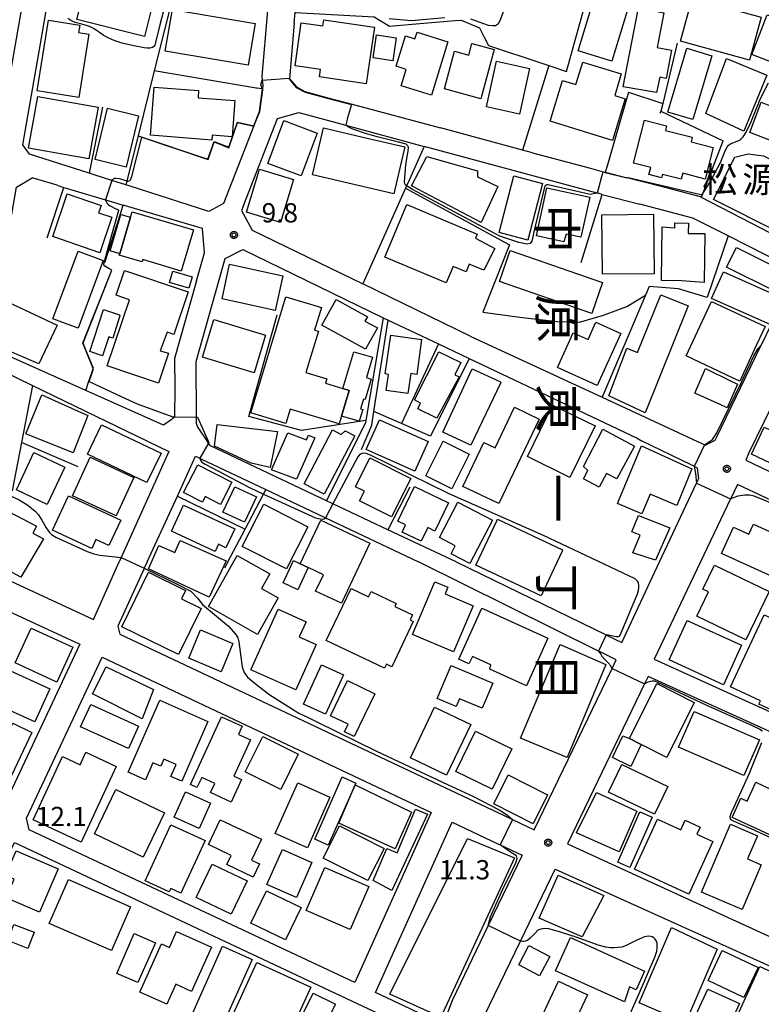
# Model space of a CAD drawing. Extents: x -16000 to -14000, y 99000 to 100500.
# Drawn here: x -14398 to -14254, y 99287 to 99479 of the extents above; entities that cross this region are included whole.
import ezdxf
from ezdxf.enums import TextEntityAlignment as Align

# ---------------------------------------------------------------- set-up
doc = ezdxf.new("R2010")
doc.units = 0
for name, color, linetype in [('2101000', 7, 'Continuous'), ('2101001', 7, 'Continuous'), ('3001000', 4, 'Continuous'), ('3002000', 5, 'Continuous'), ('3003000', 7, 'Continuous'), ('6110000', 1, 'Continuous'), ('6130000', 3, 'Continuous'), ('7101000', 2, 'Continuous'), ('7101001', 8, 'Continuous'), ('7102000', 6, 'Continuous'), ('7102001', 8, 'Continuous'), ('7312000', 1, 'Continuous'), ('8114000', 5, 'Continuous'), ('8131000', 4, 'Continuous'), ('CLIP_BOX', 4, 'Continuous')]:
    doc.layers.add(name, color=color, linetype=linetype)
doc.styles.add('@PlotAnnotation', font='@MS Gothic.ttf')
doc.styles.add('PlotAnnotation', font='MS Gothic.ttf')

# ---------------------------------------------------------------- blocks, each defined once
blk = doc.blocks.new('731200')
at = {"layer": '7312000'}
blk.add_circle((0, 0), 0.15, dxfattribs=at)
at = {"layer": 'CLIP_BOX'}
blk.add_lwpolyline([(-0.209, -0.178), (-0.219, -0.166), (-0.237, -0.14), (-0.251, -0.113), (-0.258, -0.094), (-0.265, -0.075), (-0.269, -0.057), (-0.273, -0.031), (-0.275, -0.008), (-0.274, 0.024), (-0.27, 0.054), (-0.266, 0.071), (-0.261, 0.088), (-0.255, 0.104), (-0.246, 0.124), (-0.239, 0.136), (-0.228, 0.154), (-0.219, 0.166), (-0.202, 0.187), (-0.189, 0.199), (-0.169, 0.217), (-0.151, 0.23), (-0.135, 0.239), (-0.113, 0.251), (-0.101, 0.256), (-0.082, 0.262), (-0.056, 0.269), (-0.04, 0.272), (-0.016, 0.275), (0.004, 0.275), (0.022, 0.274), (0.042, 0.272), (0.065, 0.267), (0.079, 0.264), (0.108, 0.253), (0.121, 0.247), (0.143, 0.235), (0.16, 0.224), (0.18, 0.208), (0.194, 0.194), (0.206, 0.182), (0.222, 0.162), (0.233, 0.146), (0.249, 0.116), (0.257, 0.097), (0.264, 0.075), (0.269, 0.057), (0.273, 0.032), (0.275, 0.014), (0.275, -0.008), (0.274, -0.023), (0.271, -0.048), (0.267, -0.067), (0.261, -0.088), (0.249, -0.117), (0.23, -0.151), (0.219, -0.166), (0.204, -0.184), (0.189, -0.199), (0.172, -0.215), (0.154, -0.228), (0.136, -0.239), (0.124, -0.246), (0.107, -0.253), (0.09, -0.26), (0.071, -0.266), (0.044, -0.271), (0.028, -0.274), (0.009, -0.275), (-0.009, -0.275), (-0.024, -0.274), (-0.041, -0.272), (-0.063, -0.268), (-0.086, -0.261), (-0.101, -0.256), (-0.115, -0.25), (-0.133, -0.241), (-0.148, -0.231), (-0.17, -0.216), (-0.182, -0.206), (-0.197, -0.192)], close=True, dxfattribs=at)

msp = doc.modelspace()

# ---------------------------------------------------------------- linework, layer by layer
at = {"layer": '2101000', "flags": 128}
for points in [[(-14396, 99463.87), (-14394.25, 99473.9), (-14392.72, 99482.67), (-14390.98, 99492.68), (-14385.61, 99523.54), (-14385.54, 99523.96), (-14380.68, 99525.02), (-14348.71, 99506.13), (-14349.44, 99490.84), (-14349.45, 99490.64), (-14349.59, 99487.87)], [(-14349.94, 99480.39), (-14351.08, 99467.55), (-14350.98, 99466.84), (-14350.84, 99465.83), (-14350.94, 99465.08)], [(-14344.74, 99477.92), (-14345.7, 99467.07), (-14344.29, 99465.48), (-14342.68, 99464.6), (-14337.92, 99463.32), (-14333.73, 99462.19), (-14316.23, 99457.49)], [(-14352.64, 99457.9), (-14351.54, 99460.72), (-14350.94, 99465.08)], [(-14352.64, 99457.9), (-14354.27, 99453.72), (-14354.71, 99452.6), (-14358.54, 99442.75), (-14361.41, 99441.23), (-14376.92, 99446.18), (-14377.59, 99446.4), (-14380.29, 99447.26), (-14383.75, 99448.37)], [(-14298.27, 99452.66), (-14300.25, 99453.19), (-14316.23, 99457.49)], [(-14284.7, 99444.54), (-14285.26, 99444.69), (-14285.67, 99444.8), (-14319.4, 99453.9)], [(-14298.27, 99452.66), (-14287.24, 99449.7)], [(-14287.24, 99449.7), (-14284.51, 99448.97), (-14284.1, 99448.86), (-14283.86, 99448.79), (-14279.86, 99447.78)], [(-14404.38, 99414.74), (-14398.92, 99445.94), (-14395.88, 99447.76)], [(-14390.99, 99446.31), (-14395.88, 99447.76)], [(-14279.77, 99447.76), (-14279.86, 99447.78)], [(-14277.82, 99447.26), (-14279.77, 99447.76)], [(-14276.22, 99446.86), (-14277.82, 99447.26)], [(-14363.79, 99427.68), (-14362.24, 99433.16), (-14362.62, 99437.86), (-14378.1, 99442.47)], [(-14310.45, 99416.93), (-14284.67, 99404.99), (-14265.27, 99396), (-14264.95, 99395.85), (-14264.71, 99395.7), (-14264.58, 99395.63), (-14262.64, 99396.64), (-14262.41, 99397.14), (-14253.8, 99414.86), (-14253.64, 99415.18), (-14247.55, 99427.71), (-14248.98, 99430.81), (-14260.1, 99436.44), (-14266.98, 99439.92), (-14277.36, 99442.63)], [(-14354.69, 99442.17), (-14355, 99441.38), (-14352.93, 99437.56), (-14331.4, 99427.1)], [(-14338.44, 99384.83), (-14361.06, 99395.49), (-14361.45, 99396.06), (-14361.87, 99396.69), (-14363.37, 99398.9), (-14363.61, 99399.26), (-14363.82, 99399.86), (-14363.83, 99401.11), (-14363.87, 99411.96), (-14358.2, 99432.02), (-14354.76, 99433.78), (-14327.42, 99420.5), (-14326.46, 99420.04), (-14316.64, 99415.39), (-14310.61, 99412.54), (-14277.88, 99397.04), (-14277.04, 99396.51)], [(-14213.63, 99372.89), (-14201.86, 99399.88), (-14200.96, 99401.94), (-14203.84, 99408.09), (-14203.24, 99411.15), (-14215.08, 99414.22), (-14220.7, 99416.43), (-14232.71, 99421.17), (-14240.89, 99425.41), (-14247.38, 99412.06), (-14247.42, 99411.98), (-14248.77, 99409.2), (-14253.18, 99400.12), (-14256.07, 99394.18), (-14256.7, 99392.75), (-14249.34, 99389.22), (-14239.11, 99384.33), (-14237.92, 99383.76), (-14220.7, 99375.51)], [(-14368.05, 99406.74), (-14368.1, 99401.19), (-14368.1, 99401.11), (-14368.77, 99400.62), (-14370.26, 99399.53), (-14385.42, 99406.29), (-14404.38, 99414.74)], [(-14266.83, 99391.55), (-14267.35, 99391.8), (-14277.04, 99396.51)], [(-14373.42, 99372.89), (-14367.53, 99385.72), (-14363.97, 99393.49), (-14363.27, 99393.17), (-14363.13, 99393.1), (-14362.97, 99393.02), (-14350.26, 99387), (-14338.92, 99381.62), (-14338.65, 99381.49), (-14320.48, 99372.89)], [(-14273.49, 99372.89), (-14266.3, 99388.22), (-14266.09, 99388.66), (-14265.85, 99389.17), (-14266.09, 99391.18), (-14266.75, 99391.51), (-14266.83, 99391.55)], [(-14226.23, 99372.89), (-14258.33, 99387.97), (-14259.62, 99385.25), (-14259.65, 99385.2), (-14265.52, 99372.89)], [(-14313.18, 99372.89), (-14326.5, 99379.12)], [(-14408.23, 99372.89), (-14383.92, 99361.68)], [(-14373.42, 99372.89), (-14373.99, 99371.65), (-14374, 99371.62), (-14379.16, 99360.38), (-14378.79, 99358.82), (-14303.81, 99323.44), (-14302.17, 99322.67), (-14297.93, 99320.67), (-14282.76, 99352.12), (-14281.95, 99353.8), (-14284.68, 99355.15), (-14285.43, 99355.52), (-14320.48, 99372.89)], [(-14313.18, 99372.89), (-14283.91, 99358.65), (-14283.84, 99358.62), (-14280.87, 99357.17), (-14273.49, 99372.89)], [(-14265.52, 99372.89), (-14274.58, 99353.9), (-14220.7, 99329.51)], [(-14386.53, 99356.83), (-14402.32, 99323.46), (-14418.64, 99331.12), (-14412.79, 99368.94), (-14386.53, 99356.83)], [(-14332.96, 99290.88), (-14396.41, 99320.68), (-14396.99, 99322.94), (-14382.18, 99354.34)], [(-14382.18, 99354.34), (-14318.04, 99324.07)], [(-14220.7, 99325.66), (-14275.74, 99350.57), (-14276.17, 99349.67), (-14276.21, 99349.58), (-14276.44, 99349.1), (-14291.47, 99317.95), (-14229.49, 99289.52), (-14220.7, 99285.49)], [(-14318.04, 99324.07), (-14332.96, 99290.88)], [(-14328.89, 99288.97), (-14313.93, 99322.13)], [(-14313.93, 99322.13), (-14304.9, 99317.87), (-14304.57, 99317.71), (-14300.32, 99315.71), (-14306.88, 99302.12), (-14306.95, 99301.98), (-14313.91, 99287.53)], [(-14332.45, 99249.1), (-14345.43, 99255.24), (-14345.59, 99255.32), (-14413.74, 99287.61), (-14399.29, 99318.17), (-14321.67, 99281.72)], [(-14307.69, 99284.34), (-14300.63, 99298.96), (-14293.86, 99313), (-14242.57, 99289.84), (-14231.22, 99284.71), (-14220.7, 99279.96)], [(-14321.98, 99285.73), (-14328.89, 99288.97)], [(-14313.91, 99287.53), (-14315.09, 99284.34), (-14315.44, 99283.95), (-14316.09, 99283.51), (-14316.75, 99283.48), (-14317.86, 99283.66), (-14321.98, 99285.73)]]:
    msp.add_lwpolyline(points, dxfattribs=at)
at = {"layer": '2101001', "flags": 128}
for points in [[(-14408.34, 99421.12), (-14397.43, 99483.49), (-14394.53, 99500.1)], [(-14344.74, 99477.92), (-14344.56, 99480.02), (-14344.07, 99490.1), (-14344.06, 99490.32), (-14343.62, 99499.53), (-14341.95, 99500.58)], [(-14383.75, 99448.37), (-14384.77, 99448.7), (-14396.38, 99452.41), (-14397.68, 99454.2), (-14396, 99463.87)], [(-14354.69, 99442.17), (-14348, 99459.34), (-14343.82, 99460.5), (-14334.69, 99458.03), (-14319.4, 99453.9)], [(-14237.25, 99451.55), (-14243.24, 99439.5), (-14245.48, 99435.78), (-14248.1, 99435.02), (-14265.35, 99443.96), (-14265.52, 99444.04), (-14271.66, 99445.71), (-14276.22, 99446.86)], [(-14390.99, 99446.31), (-14390.63, 99446.2), (-14389.66, 99445.91), (-14381.57, 99443.5), (-14378.1, 99442.47)], [(-14284.7, 99444.54), (-14277.36, 99442.63)], [(-14363.79, 99427.68), (-14368.08, 99412.53), (-14368.05, 99406.74)], [(-14310.45, 99416.93), (-14331.4, 99427.1)], [(-14402.01, 99410.32), (-14395.81, 99407.31), (-14369.21, 99394.4)], [(-14369.21, 99394.4), (-14378.48, 99373.77), (-14378.86, 99372.93), (-14378.88, 99372.89)], [(-14326.5, 99379.12), (-14337.2, 99384.24), (-14337.32, 99384.3), (-14338.44, 99384.83)], [(-14383.92, 99361.68), (-14378.88, 99372.89)]]:
    msp.add_lwpolyline(points, dxfattribs=at)
at = {"layer": '3001000', "flags": 128}
for points in [[(-14371.91, 99483.44), (-14373.95, 99475.31), (-14387.12, 99478.63), (-14385.07, 99486.76), (-14371.91, 99483.44)], [(-14282.91, 99486.87), (-14278.28, 99485.46), (-14282.81, 99470.5), (-14289.4, 99472.5), (-14285.5, 99485.38), (-14283.54, 99484.78), (-14282.91, 99486.87)], [(-14255.97, 99470.69), (-14269.43, 99474.39), (-14267.13, 99482.77), (-14253.67, 99479.07), (-14255.97, 99470.69)], [(-14272.68, 99479.95), (-14273.98, 99473.19), (-14271.18, 99472.65), (-14272.24, 99467.15), (-14273.42, 99467.38), (-14274.11, 99464.38), (-14280.57, 99465.53), (-14277.62, 99480.9), (-14272.68, 99479.95)], [(-14353.71, 99469.76), (-14369.89, 99472.49), (-14368.52, 99480.58), (-14352.34, 99477.84), (-14353.71, 99469.76)], [(-14252.51, 99479.55), (-14244.94, 99476.6), (-14247.96, 99468.86), (-14255.53, 99471.81), (-14252.51, 99479.55)], [(-14386.78, 99463.43), (-14394.89, 99464.73), (-14392.67, 99478.51), (-14386.59, 99477.53), (-14386.83, 99476.08), (-14384.8, 99475.76), (-14386.78, 99463.43)], [(-14329.11, 99477.16), (-14330.71, 99466.11), (-14339.84, 99467.43), (-14339.63, 99468.88), (-14344.59, 99469.6), (-14343.37, 99478.02), (-14339.16, 99477.41), (-14338.99, 99478.59), (-14329.11, 99477.16)], [(-14329.35, 99471.16), (-14328.68, 99475.62), (-14324.88, 99475.05), (-14325.54, 99470.59), (-14329.35, 99471.16)], [(-14314.77, 99474.3), (-14317.98, 99463.86), (-14323.89, 99465.68), (-14322.89, 99468.9), (-14324.88, 99469.51), (-14323.06, 99475.43), (-14321.2, 99474.86), (-14320.8, 99476.15), (-14314.77, 99474.3)], [(-14313.49, 99472.45), (-14310.68, 99471.7), (-14310.08, 99473.94), (-14305.77, 99472.79), (-14308.33, 99463.18), (-14315.46, 99465.09), (-14313.49, 99472.45)], [(-14268.15, 99473.05), (-14263.28, 99471.58), (-14267.04, 99459.12), (-14271.91, 99460.59), (-14268.15, 99473.05)], [(-14305.3, 99470.53), (-14298.86, 99469.1), (-14300.84, 99460.19), (-14307.28, 99461.62), (-14305.3, 99470.53)], [(-14282.67, 99455.07), (-14294.83, 99458.79), (-14292.4, 99466.75), (-14289.8, 99465.95), (-14288.46, 99470.33), (-14280.96, 99468.03), (-14282.24, 99463.83), (-14280.19, 99463.2), (-14282.67, 99455.07)], [(-14260.42, 99471.02), (-14252.57, 99467.8), (-14257.08, 99456.84), (-14264.5, 99460.33), (-14260.42, 99471.02)], [(-14372.04, 99465.45), (-14363.4, 99464.77), (-14363.5, 99463.37), (-14356.33, 99462.82), (-14356.88, 99455.76), (-14360.76, 99456.06), (-14360.83, 99455.14), (-14372.77, 99456.07), (-14372.04, 99465.45)], [(-14253.67, 99462.5), (-14251.43, 99461.64), (-14249.31, 99467.17), (-14243.25, 99464.85), (-14247.62, 99453.43), (-14255.92, 99456.61), (-14253.67, 99462.5)], [(-14384.78, 99451.49), (-14396.54, 99453.57), (-14394.76, 99463.62), (-14383.01, 99461.54), (-14384.78, 99451.49)], [(-14375.12, 99459.86), (-14377.55, 99449.88), (-14383.57, 99451.35), (-14381.14, 99461.33), (-14375.12, 99459.86)], [(-14340.26, 99456.51), (-14343.39, 99448.14), (-14349.91, 99450.57), (-14346.79, 99458.95), (-14340.26, 99456.51)], [(-14267.11, 99455.67), (-14267.34, 99454.76), (-14263.05, 99453.67), (-14264.6, 99447.54), (-14268.98, 99448.65), (-14269.28, 99447.51), (-14272.95, 99448.44), (-14273.12, 99447.77), (-14275.57, 99448.4), (-14275.22, 99449.76), (-14278.56, 99450.61), (-14276.43, 99459.01), (-14272.14, 99457.92), (-14272.37, 99457.01), (-14267.11, 99455.67)], [(-14341.19, 99448.34), (-14339.07, 99457.49), (-14330.26, 99455.46), (-14323.2, 99453.83), (-14323.57, 99452.22), (-14325.32, 99444.67), (-14341.19, 99448.34)], [(-14305.06, 99446.06), (-14308.26, 99439.06), (-14321.9, 99446.24), (-14318.89, 99451.96), (-14309.02, 99449.14), (-14309.01, 99447.99), (-14305.06, 99446.06)], [(-14258.84, 99451.77), (-14256.22, 99452.48), (-14253.21, 99452.04), (-14244.76, 99447.78), (-14250.16, 99437.08), (-14262.99, 99443.55), (-14258.84, 99451.77)], [(-14344.89, 99447.43), (-14347.44, 99439.08), (-14354.05, 99441.1), (-14351.49, 99449.45), (-14344.89, 99447.43)], [(-14296.35, 99446.69), (-14299.21, 99435.63), (-14304.78, 99437.08), (-14301.92, 99448.13), (-14296.35, 99446.69)], [(-14382.4, 99442.39), (-14382.89, 99440.96), (-14380.33, 99440.08), (-14382.69, 99433.17), (-14391.85, 99436.31), (-14389, 99444.64), (-14382.4, 99442.39)], [(-14295.47, 99445.85), (-14287.13, 99444.03), (-14288.85, 99436.18), (-14291.7, 99436.77), (-14292.14, 99435.29), (-14297.53, 99436.47), (-14295.47, 99445.85)], [(-14327.08, 99432.29), (-14322.79, 99442.54), (-14309.06, 99436.8), (-14309.38, 99436.02), (-14305.6, 99434), (-14307.79, 99429.76), (-14310.6, 99430.94), (-14311.22, 99429.45), (-14313.75, 99430.51), (-14315.1, 99427.29), (-14327.08, 99432.29)], [(-14364.39, 99437.61), (-14366.77, 99429.59), (-14374.28, 99431.82), (-14374.42, 99431.37), (-14378.86, 99432.69), (-14378.77, 99432.98), (-14376.67, 99440.07), (-14376.35, 99441.16), (-14364.39, 99437.61)], [(-14274.54, 99429.08), (-14284.63, 99428.96), (-14284.77, 99440.58), (-14274.68, 99440.7), (-14274.54, 99429.08)], [(-14270.51, 99438.05), (-14270.49, 99438.99), (-14267.88, 99438.95), (-14267.91, 99436.94), (-14264.7, 99436.89), (-14264.82, 99427.38), (-14269.21, 99427.71), (-14273.15, 99427.77), (-14272.99, 99438.21), (-14270.51, 99438.05)], [(-14386.89, 99433.49), (-14381.99, 99431.66), (-14386.9, 99418.47), (-14391.8, 99420.29), (-14386.89, 99433.49)], [(-14304.72, 99427.56), (-14302.63, 99433.61), (-14284.64, 99427.39), (-14286.74, 99421.33), (-14304.72, 99427.56)], [(-14260.43, 99430.35), (-14258.51, 99434.2), (-14248.85, 99429.37), (-14250.77, 99425.52), (-14260.43, 99430.35)], [(-14358.82, 99424.19), (-14357.34, 99430.96), (-14346.95, 99428.68), (-14348.44, 99421.91), (-14358.82, 99424.19)], [(-14368.25, 99417.23), (-14369.52, 99417.66), (-14370.88, 99414.05), (-14369.27, 99413.6), (-14371.24, 99407.77), (-14381.25, 99411.15), (-14376.9, 99424), (-14379.48, 99424.87), (-14377.84, 99429.72), (-14365.44, 99425.53), (-14368.25, 99417.23)], [(-14364.66, 99428.44), (-14365.32, 99426.23), (-14369.1, 99427.35), (-14368.45, 99429.56), (-14364.66, 99428.44)], [(-14263.34, 99424.26), (-14261.04, 99429.43), (-14249.66, 99424.37), (-14251.96, 99419.2), (-14263.34, 99424.26)], [(-14336.56, 99424.06), (-14330.49, 99420.7), (-14330.95, 99419.85), (-14328.53, 99418.51), (-14330.85, 99414.34), (-14339.34, 99419.05), (-14336.56, 99424.06)], [(-14263.37, 99423.67), (-14252.89, 99418.78), (-14254.57, 99415.19), (-14257.86, 99408.16), (-14259.26, 99408.81), (-14268.33, 99413.05), (-14263.37, 99423.67)], [(-14378.84, 99421.07), (-14378.75, 99420.87), (-14380.15, 99416.52), (-14380.89, 99416.77), (-14382.12, 99413.05), (-14384.64, 99413.89), (-14381.93, 99422.09), (-14378.84, 99421.07)], [(-14362.64, 99412.79), (-14360.4, 99420.18), (-14350.32, 99417.12), (-14352.56, 99409.73), (-14362.64, 99412.79)], [(-14285.91, 99419.63), (-14281.07, 99417.45), (-14285.64, 99407.29), (-14293.41, 99410.78), (-14290.36, 99417.57), (-14287.43, 99416.26), (-14285.91, 99419.63)], [(-14319.9, 99416.22), (-14320.85, 99409.43), (-14322.02, 99409.6), (-14322.57, 99405.73), (-14326.79, 99406.32), (-14326.36, 99409.41), (-14327.03, 99409.53), (-14325.93, 99417.07), (-14319.9, 99416.22)], [(-14335.24, 99406.68), (-14333.1, 99413.88), (-14329.49, 99412.8), (-14330.67, 99408.83), (-14329.73, 99408.55), (-14330.92, 99404.53), (-14331.25, 99404.62), (-14331.81, 99402.74), (-14331.4, 99402.62), (-14332.09, 99400.3), (-14335.52, 99401.32), (-14334.01, 99406.31), (-14335.24, 99406.68)], [(-14316.55, 99413.84), (-14312.23, 99411.77), (-14313.42, 99409.37), (-14312.61, 99408.96), (-14316.91, 99400.92), (-14320.67, 99402.74), (-14320.13, 99403.81), (-14321.32, 99404.48), (-14316.55, 99413.84)], [(-14304.66, 99408.06), (-14304.47, 99407.87), (-14310.3, 99395.64), (-14315.78, 99398.18), (-14310.06, 99410.55), (-14304.66, 99408.06)], [(-14266.63, 99405.76), (-14264.57, 99410.6), (-14259.56, 99408.16), (-14258.27, 99407.52), (-14260.31, 99402.95), (-14261.7, 99403.57), (-14266.63, 99405.76)], [(-14397.12, 99397.85), (-14393.95, 99405.48), (-14384.99, 99401.42), (-14387.89, 99394.13), (-14397.12, 99397.85)], [(-14286.09, 99399.41), (-14290.98, 99389.38), (-14299.28, 99393.42), (-14294.39, 99403.46), (-14286.09, 99399.41)], [(-14321.24, 99390.58), (-14330.72, 99394.82), (-14328.13, 99400.61), (-14318.65, 99396.37), (-14321.24, 99390.58)], [(-14373.47, 99388.35), (-14385.07, 99393.91), (-14382.32, 99399.62), (-14370.71, 99394.06), (-14373.47, 99388.35)], [(-14359.75, 99399.69), (-14348.03, 99398.3), (-14349.44, 99391.28), (-14353.17, 99392.16), (-14360.32, 99395.46), (-14359.75, 99399.69)], [(-14334.83, 99398.46), (-14332.96, 99397.48), (-14338.91, 99386.11), (-14342.8, 99388.14), (-14337.31, 99398.64), (-14335.57, 99397.74), (-14334.83, 99398.46)], [(-14278.41, 99395.46), (-14281.84, 99389.09), (-14283.82, 99390.15), (-14285.28, 99387.45), (-14288.34, 99389.1), (-14287.47, 99390.73), (-14288.31, 99391.49), (-14284.59, 99398.78), (-14278.41, 99395.46)], [(-14255.6, 99393.88), (-14253.09, 99399.16), (-14246.91, 99396.23), (-14249.42, 99390.95), (-14255.6, 99393.88)], [(-14340.76, 99397.09), (-14344.31, 99389.01), (-14349.18, 99390.84), (-14345.97, 99398.03), (-14342.37, 99396.69), (-14341.96, 99397.62), (-14340.76, 99397.09)], [(-14315.69, 99396.44), (-14310.62, 99393.91), (-14314, 99387.14), (-14319.07, 99389.67), (-14315.69, 99396.44)], [(-14277, 99395.5), (-14267.23, 99391.04), (-14270.15, 99383.92), (-14275.36, 99386.08), (-14276.93, 99382.29), (-14281.68, 99384.26), (-14277, 99395.5)], [(-14392.91, 99384.09), (-14398.94, 99386.94), (-14395.51, 99394.2), (-14389.48, 99391.35), (-14392.91, 99384.09)], [(-14384.57, 99393.29), (-14376.02, 99389.37), (-14379.46, 99381.87), (-14388.01, 99385.8), (-14384.57, 99393.29)], [(-14330.02, 99393.16), (-14322.03, 99389.16), (-14325.77, 99381.71), (-14331.99, 99384.82), (-14331.07, 99386.66), (-14332.83, 99387.55), (-14330.02, 99393.16)], [(-14366.33, 99386.4), (-14363.57, 99391.82), (-14356.91, 99388.42), (-14359.11, 99384.11), (-14362.09, 99385.63), (-14362.66, 99384.53), (-14366.33, 99386.4)], [(-14352.1, 99385.57), (-14354.44, 99380.61), (-14358.64, 99382.59), (-14356.3, 99387.54), (-14352.1, 99385.57)], [(-14321.28, 99387.58), (-14314.66, 99384.38), (-14317.31, 99378.91), (-14318.72, 99379.6), (-14320.02, 99376.92), (-14323.72, 99378.71), (-14323.03, 99380.12), (-14324.54, 99380.85), (-14321.28, 99387.58)], [(-14391.89, 99379.07), (-14388.8, 99385.77), (-14378.59, 99381.05), (-14380.9, 99376.06), (-14383.43, 99377.23), (-14384.22, 99375.52), (-14391.89, 99379.07)], [(-14356.36, 99379.33), (-14358.07, 99375.64), (-14359.53, 99376.32), (-14360.16, 99374.94), (-14368.7, 99378.9), (-14366.35, 99383.96), (-14356.36, 99379.33)], [(-14346.26, 99371.52), (-14354.88, 99375.91), (-14350.69, 99384.14), (-14342.07, 99379.75), (-14346.26, 99371.52)], [(-14306.09, 99381.03), (-14310.53, 99372.57), (-14314.16, 99374.47), (-14313.35, 99376.01), (-14316.44, 99377.64), (-14312.81, 99384.56), (-14306.09, 99381.03)], [(-14339.57, 99381.06), (-14329.98, 99376.53), (-14335.52, 99364.82), (-14340.58, 99367.21), (-14339.07, 99370.4), (-14342.02, 99371.8), (-14343.6, 99372.54), (-14339.57, 99381.06)], [(-14305.25, 99380.93), (-14305.11, 99381.22), (-14292.4, 99375.23), (-14292.52, 99374.98), (-14296.61, 99366.28), (-14309.33, 99372.26), (-14305.25, 99380.93)], [(-14277.58, 99381.97), (-14271.47, 99379.56), (-14274.28, 99373.2), (-14278.7, 99374.63), (-14277.31, 99378.11), (-14278.9, 99378.74), (-14277.58, 99381.97)], [(-14261.45, 99374.5), (-14259.11, 99379.67), (-14256.06, 99378.29), (-14255.19, 99380.22), (-14248.21, 99377.06), (-14251.43, 99369.96), (-14261.45, 99374.5)], [(-14371.13, 99376.08), (-14368.03, 99374.71), (-14367, 99377.04), (-14358.04, 99373.07), (-14361.31, 99366.03), (-14373.16, 99371.56), (-14371.13, 99376.08)], [(-14349.5, 99370.56), (-14351.11, 99367.71), (-14347.86, 99365.87), (-14351.88, 99358.77), (-14361.49, 99364.21), (-14355.87, 99374.16), (-14349.5, 99370.56)], [(-14342.02, 99371.8), (-14344.06, 99367.48), (-14346.92, 99368.83), (-14344.88, 99373.14), (-14343.6, 99372.54), (-14342.02, 99371.8)], [(-14262.78, 99372.23), (-14252.14, 99367.1), (-14256.68, 99357.69), (-14266.26, 99362.31), (-14263.97, 99367.04), (-14265.03, 99367.55), (-14262.78, 99372.23)], [(-14378.4, 99360.25), (-14373.19, 99370.87), (-14365.96, 99367.33), (-14366.75, 99365.71), (-14362.92, 99363.82), (-14367.33, 99354.82), (-14378.4, 99360.25)], [(-14330.25, 99366.1), (-14329.77, 99367.1), (-14324.86, 99364.77), (-14325.13, 99364.19), (-14321.69, 99362.56), (-14322.15, 99361.59), (-14321.55, 99361.3), (-14325.74, 99352.46), (-14326.76, 99352.94), (-14327.13, 99352.16), (-14338.49, 99357.54), (-14333.66, 99367.72), (-14330.25, 99366.1)], [(-14321.69, 99358.72), (-14317.35, 99369.02), (-14314.79, 99367.94), (-14315.34, 99366.65), (-14309.88, 99364.35), (-14313.68, 99355.34), (-14321.69, 99358.72)], [(-14342.45, 99361.19), (-14343.76, 99358.28), (-14340.47, 99356.8), (-14344.45, 99347.95), (-14353.19, 99351.88), (-14347.9, 99363.65), (-14342.45, 99361.19)], [(-14308.16, 99363.85), (-14295.28, 99358), (-14299.48, 99348.73), (-14306.62, 99351.97), (-14306.41, 99352.85), (-14309.99, 99354.48), (-14310.67, 99352.99), (-14312.67, 99353.9), (-14308.16, 99363.85)], [(-14259.65, 99348.53), (-14253.09, 99362.58), (-14249.82, 99361.06), (-14250.9, 99358.74), (-14247.05, 99356.94), (-14245.69, 99359.87), (-14241.24, 99357.79), (-14244.95, 99349.84), (-14248.4, 99351.45), (-14249.24, 99349.64), (-14247.69, 99348.92), (-14250.28, 99343.38), (-14254.11, 99345.16), (-14253.81, 99345.81), (-14259.65, 99348.53)], [(-14391.07, 99349.46), (-14399.18, 99353.19), (-14396.05, 99359.99), (-14387.94, 99356.26), (-14391.07, 99349.46)], [(-14261.05, 99348.95), (-14271.65, 99353.79), (-14268.13, 99361.49), (-14257.53, 99356.66), (-14261.05, 99348.95)], [(-14365.33, 99354.13), (-14363.04, 99359.63), (-14356.7, 99356.98), (-14359, 99351.49), (-14365.33, 99354.13)], [(-14283.95, 99352.87), (-14291.51, 99334.76), (-14300.62, 99338.54), (-14292.89, 99356.78), (-14283.95, 99352.87)], [(-14374.39, 99342.3), (-14384.06, 99347.19), (-14381.4, 99352.45), (-14372.2, 99347.99), (-14374.39, 99342.3)], [(-14335.14, 99350.88), (-14338.66, 99343.19), (-14342.97, 99345.17), (-14339.45, 99352.85), (-14335.14, 99350.88)], [(-14308.1, 99344.36), (-14312.52, 99346.22), (-14313.15, 99344.73), (-14316.85, 99346.29), (-14314.16, 99352.68), (-14306.03, 99349.26), (-14308.1, 99344.36)], [(-14392.39, 99348.15), (-14395.33, 99341.69), (-14403.15, 99345.23), (-14402.12, 99347.51), (-14402.82, 99347.83), (-14400.92, 99352.02), (-14392.39, 99348.15)], [(-14329.04, 99347.2), (-14333.05, 99338.84), (-14334.95, 99339.76), (-14334.24, 99341.24), (-14337.65, 99342.87), (-14334.35, 99349.75), (-14329.04, 99347.2)], [(-14266.72, 99345.51), (-14272.06, 99334.79), (-14277.07, 99337.27), (-14279.38, 99338.44), (-14274.05, 99349.16), (-14266.72, 99345.51)], [(-14384.44, 99345.11), (-14375.09, 99340.9), (-14377.06, 99336.53), (-14386.41, 99340.74), (-14384.44, 99345.11)], [(-14377.11, 99331.89), (-14370.97, 99345.91), (-14361.57, 99341.79), (-14366.68, 99330.13), (-14368.79, 99331.06), (-14367.76, 99333.42), (-14370.15, 99334.46), (-14370.77, 99333.05), (-14372.33, 99333.74), (-14373.78, 99330.43), (-14377.11, 99331.89)], [(-14310.29, 99341.22), (-14315.03, 99331.32), (-14322.1, 99334.7), (-14317.37, 99344.6), (-14310.29, 99341.22)], [(-14354.91, 99340.84), (-14355.64, 99339.27), (-14353.28, 99338.19), (-14356.53, 99331.15), (-14355.02, 99330.46), (-14357.06, 99326.04), (-14361.09, 99327.91), (-14360.25, 99329.71), (-14362.79, 99330.88), (-14363.71, 99328.89), (-14365, 99329.49), (-14358.9, 99342.68), (-14354.91, 99340.84)], [(-14257.07, 99331.25), (-14269.78, 99336.79), (-14266.75, 99343.75), (-14254.04, 99338.22), (-14257.07, 99331.25)], [(-14395.89, 99339.65), (-14402.73, 99325.34), (-14406.46, 99327.13), (-14399.62, 99341.43), (-14395.89, 99339.65)], [(-14354.3, 99331.99), (-14350.88, 99338.86), (-14343.96, 99335.41), (-14347.38, 99328.54), (-14354.3, 99331.99)], [(-14313.23, 99332), (-14309.39, 99339.89), (-14302.33, 99336.46), (-14306.16, 99328.57), (-14313.23, 99332)], [(-14379.45, 99333.02), (-14386.31, 99318.25), (-14395.68, 99322.6), (-14389.96, 99334.93), (-14386.51, 99333.32), (-14385.37, 99335.77), (-14379.45, 99333.02)], [(-14274.48, 99323.73), (-14283.44, 99328), (-14280.87, 99333.39), (-14271.91, 99329.11), (-14274.48, 99323.73)], [(-14244.1, 99330.86), (-14249.75, 99318.63), (-14259.37, 99323.08), (-14257.63, 99326.84), (-14256.41, 99326.28), (-14254.73, 99329.93), (-14251.71, 99328.53), (-14249.48, 99333.35), (-14244.1, 99330.86)], [(-14340.76, 99318.82), (-14335.37, 99330.97), (-14332.71, 99329.78), (-14332.88, 99329.4), (-14338.1, 99317.64), (-14340.76, 99318.82)], [(-14298.17, 99321.86), (-14305.85, 99325.76), (-14303.01, 99331.35), (-14295.33, 99327.46), (-14298.17, 99321.86)], [(-14348.44, 99319.94), (-14344.06, 99329.83), (-14337.78, 99327.05), (-14342.16, 99317.16), (-14348.44, 99319.94)], [(-14332.88, 99329.4), (-14321.86, 99324.11), (-14325.03, 99316.95), (-14336.05, 99321.95), (-14332.88, 99329.4)], [(-14383.7, 99319.88), (-14379.54, 99328.53), (-14370.08, 99323.98), (-14374.24, 99315.33), (-14383.7, 99319.88)], [(-14365.96, 99328.04), (-14361.06, 99325.84), (-14363.26, 99320.93), (-14368.16, 99323.13), (-14365.96, 99328.04)], [(-14285.8, 99327.94), (-14277.9, 99324.28), (-14281.37, 99316.39), (-14289.69, 99320.05), (-14285.8, 99327.94)], [(-14318.76, 99323.73), (-14325.72, 99308.85), (-14329.37, 99310.75), (-14326.71, 99317.02), (-14324.68, 99316.17), (-14321.08, 99324.7), (-14318.76, 99323.73)], [(-14281.63, 99314.38), (-14277.34, 99324.17), (-14274.97, 99323.13), (-14279.27, 99313.34), (-14281.63, 99314.38)], [(-14362.13, 99318.56), (-14366.87, 99308.29), (-14368.84, 99309.2), (-14369.14, 99308.56), (-14373.83, 99310.72), (-14368.8, 99321.64), (-14362.13, 99318.56)], [(-14359.18, 99322.64), (-14351.14, 99318.82), (-14353.06, 99314.76), (-14351.51, 99314.02), (-14352.74, 99311.43), (-14357.9, 99313.88), (-14357.05, 99315.66), (-14361.49, 99317.77), (-14359.18, 99322.64)], [(-14335.94, 99321.42), (-14327.23, 99317.02), (-14330.39, 99310.75), (-14339.11, 99315.16), (-14335.94, 99321.42)], [(-14269.35, 99320.68), (-14268.51, 99322.52), (-14265.59, 99321.18), (-14266.22, 99319.8), (-14263.09, 99318.37), (-14267.78, 99308.12), (-14278.41, 99312.98), (-14273.93, 99322.77), (-14269.35, 99320.68)], [(-14254.43, 99319.52), (-14256.36, 99314.99), (-14253.69, 99313.86), (-14257.39, 99305.16), (-14265.31, 99308.53), (-14259.69, 99321.75), (-14254.43, 99319.52)], [(-14310.93, 99318.96), (-14301.77, 99315.17), (-14316.13, 99284.14), (-14326.13, 99288.6), (-14310.93, 99318.96)], [(-14390.81, 99313.03), (-14394.44, 99304.63), (-14400.93, 99307.43), (-14399.37, 99311.05), (-14401.04, 99311.77), (-14398.97, 99316.55), (-14390.81, 99313.03)], [(-14350.07, 99309.98), (-14347.05, 99316.82), (-14341.3, 99314.28), (-14344.32, 99307.44), (-14350.07, 99309.98)], [(-14353.95, 99310.69), (-14357.05, 99304.19), (-14363.86, 99307.45), (-14360.75, 99313.95), (-14353.95, 99310.69)], [(-14330.23, 99309.61), (-14333.83, 99301.22), (-14342.41, 99304.91), (-14338.81, 99313.29), (-14330.23, 99309.61)], [(-14288.61, 99299.79), (-14296.96, 99303.43), (-14293.3, 99311.83), (-14284.4, 99307.87), (-14288.61, 99299.79)], [(-14380.39, 99297.12), (-14392.51, 99302.41), (-14388.76, 99310.97), (-14376.65, 99305.68), (-14380.39, 99297.12)], [(-14346.43, 99299.22), (-14353.18, 99302.49), (-14350.13, 99308.78), (-14343.38, 99305.51), (-14346.43, 99299.22)], [(-14367.69, 99300.83), (-14360.91, 99297.8), (-14364.76, 99289.16), (-14367.86, 99290.54), (-14369.58, 99286.69), (-14374.84, 99289.04), (-14370.65, 99298.41), (-14369.08, 99297.71), (-14367.69, 99300.83)], [(-14277.47, 99286.92), (-14271.17, 99301.61), (-14262.24, 99297.39), (-14268.46, 99283.02), (-14277.47, 99286.92)], [(-14280.35, 99287.1), (-14293.78, 99293.19), (-14290.86, 99299.64), (-14276.41, 99293.09), (-14278.06, 99289.45), (-14279.37, 99290.04), (-14280.35, 99287.1)], [(-14352.98, 99295.38), (-14359.58, 99280.63), (-14365.33, 99283.2), (-14358.73, 99297.95), (-14352.98, 99295.38)], [(-14261.27, 99297.13), (-14254.29, 99293.8), (-14257.06, 99287.98), (-14264.04, 99291.3), (-14261.27, 99297.13)], [(-14352.02, 99294.81), (-14341.49, 99289.96), (-14346.87, 99278.28), (-14354.45, 99281.77), (-14353.66, 99283.5), (-14356.61, 99284.85), (-14352.02, 99294.81)], [(-14247.98, 99291.27), (-14249.76, 99287.38), (-14247.68, 99286.42), (-14251.32, 99278.5), (-14255.3, 99280.34), (-14255.82, 99279.21), (-14259.31, 99280.81), (-14258.79, 99281.94), (-14259.37, 99282.21), (-14253.94, 99294.02), (-14247.98, 99291.27)], [(-14287.57, 99288.52), (-14292.14, 99278.7), (-14297.81, 99281.34), (-14293.23, 99291.16), (-14287.57, 99288.52)], [(-14341.64, 99276.83), (-14345.96, 99278.96), (-14341.08, 99288.83), (-14336.72, 99286.67), (-14341.64, 99276.83)], [(-14274.94, 99266.08), (-14264.1, 99289.61), (-14257.93, 99286.77), (-14268.77, 99263.24), (-14274.94, 99266.08)]]:
    msp.add_lwpolyline(points, close=True, dxfattribs=at)
at = {"layer": '3002000', "flags": 128}
for points in [[(-14394.56, 99411.48), (-14403.05, 99415.12), (-14401.8, 99424.13), (-14391, 99419.04), (-14394.56, 99411.48)], [(-14346.36, 99424.6), (-14339.45, 99422.51), (-14340.79, 99418.08), (-14340.03, 99417.85), (-14342.46, 99409.84), (-14338.37, 99408.6), (-14338.64, 99407.71), (-14335.24, 99406.68), (-14334.01, 99406.31), (-14335.52, 99401.32), (-14335.99, 99399.78), (-14345.52, 99402.67), (-14346.37, 99399.87), (-14353.24, 99401.95), (-14346.36, 99424.6)], [(-14273.24, 99424.96), (-14267.94, 99422.83), (-14276.32, 99401.98), (-14283.42, 99405.29), (-14279.91, 99414.56), (-14277.77, 99413.7), (-14273.24, 99424.96)], [(-14311.85, 99387.6), (-14307.75, 99396.16), (-14305.58, 99395.12), (-14301.79, 99403.05), (-14296.98, 99400.75), (-14304.87, 99384.26), (-14311.85, 99387.6)], [(-14398.04, 99369.94), (-14407.68, 99375.02), (-14406.64, 99387.97), (-14401, 99385), (-14401.81, 99383.46), (-14395.01, 99379.88), (-14395.75, 99378.47), (-14393.65, 99377.37), (-14398.04, 99369.94)]]:
    msp.add_lwpolyline(points, close=True, dxfattribs=at)
at = {"layer": '3003000', "flags": 128}
for points in [[(-14378.77, 99432.98), (-14380.67, 99433.54), (-14378.57, 99440.63), (-14376.67, 99440.07), (-14378.77, 99432.98)], [(-14282.7, 99334.74), (-14280.67, 99338.99), (-14279.38, 99338.44), (-14277.07, 99337.27), (-14279.1, 99333.02), (-14282.7, 99334.74)], [(-14396.68, 99297.54), (-14400.63, 99299.08), (-14399.41, 99302.22), (-14395.46, 99300.68), (-14396.68, 99297.54)], [(-14371.83, 99298.65), (-14375.23, 99290.87), (-14379.35, 99292.67), (-14375.95, 99300.45), (-14371.83, 99298.65)], [(-14298.97, 99298.12), (-14294.91, 99295.97), (-14296.91, 99292.2), (-14300.97, 99294.35), (-14298.97, 99298.12)]]:
    msp.add_lwpolyline(points, close=True, dxfattribs=at)
at = {"layer": '6110000', "flags": 128}
for points in [[(-14344.74, 99477.92), (-14345.7, 99467.07), (-14344.29, 99465.48), (-14342.68, 99464.6), (-14337.92, 99463.32), (-14333.73, 99462.19), (-14316.23, 99457.49)], [(-14352.64, 99457.9), (-14351.54, 99460.72), (-14350.94, 99465.08)], [(-14273.28, 99460.78), (-14261.1, 99454.99)], [(-14375.2, 99455.99), (-14361.59, 99451.41), (-14360.38, 99454.85), (-14357.52, 99453.72), (-14355.83, 99458.64), (-14352.64, 99457.9)], [(-14298.27, 99452.66), (-14287.24, 99449.7)], [(-14287.24, 99449.7), (-14284.51, 99448.97), (-14284.1, 99448.86), (-14283.86, 99448.79), (-14279.86, 99447.78)], [(-14390.99, 99446.31), (-14395.88, 99447.76)], [(-14392.94, 99436.04), (-14389.66, 99445.91)], [(-14385.42, 99406.29), (-14384.79, 99408.1), (-14384.15, 99409.95), (-14383.93, 99410.59), (-14385.48, 99414.33), (-14385.97, 99415.53), (-14385.9, 99415.72), (-14380.35, 99429.78)], [(-14266.83, 99391.55), (-14267.35, 99391.8), (-14277.04, 99396.51)]]:
    msp.add_lwpolyline(points, dxfattribs=at)
at = {"layer": '6130000', "flags": 128}
for points in [[(-14408.34, 99421.12), (-14397.43, 99483.49), (-14394.53, 99500.1)], [(-14344.74, 99477.92), (-14344.56, 99480.02), (-14344.07, 99490.1), (-14344.06, 99490.32), (-14343.62, 99499.53), (-14341.95, 99500.58)], [(-14291.66, 99468.5), (-14285.83, 99489.64)], [(-14367.78, 99485.73), (-14372.04, 99468.65), (-14375.2, 99455.99), (-14377.39, 99447.18), (-14377.42, 99447.08), (-14377.59, 99446.4)], [(-14344.56, 99480.02), (-14329.15, 99479.13), (-14326.19, 99477.31), (-14320.28, 99477.83), (-14320.26, 99477.83), (-14313.34, 99478.44), (-14312.17, 99478.54), (-14308.61, 99477.02), (-14307.68, 99475.21), (-14306.85, 99473.58), (-14296.63, 99470.16)], [(-14270.05, 99474.03), (-14272.83, 99462.29), (-14273.28, 99460.78), (-14273.42, 99460.31)], [(-14295.08, 99469.64), (-14300.25, 99453.19)], [(-14296.63, 99470.16), (-14295.08, 99469.64), (-14291.66, 99468.5)], [(-14350.94, 99465.08), (-14350.99, 99465.09), (-14352.05, 99465.26), (-14352.15, 99465.28), (-14372.04, 99468.65)], [(-14383.75, 99448.37), (-14384.77, 99448.7), (-14396.38, 99452.41), (-14397.68, 99454.2), (-14396, 99463.87)], [(-14279.56, 99464.44), (-14283.81, 99449.84), (-14284.1, 99448.86)], [(-14279.56, 99464.44), (-14272.83, 99462.29)], [(-14382.16, 99461.52), (-14384.77, 99448.7)], [(-14354.69, 99442.17), (-14348, 99459.34), (-14343.82, 99460.5), (-14334.69, 99458.03), (-14319.4, 99453.9)], [(-14319.4, 99453.9), (-14322.55, 99446.88), (-14322.77, 99446.39), (-14322.84, 99446.24), (-14323.04, 99445.77), (-14331.4, 99427.1)], [(-14265.35, 99443.96), (-14265.2, 99444.37), (-14264.89, 99445.17), (-14261.1, 99454.99)], [(-14237.25, 99451.55), (-14243.24, 99439.5), (-14245.48, 99435.78), (-14248.1, 99435.02), (-14265.35, 99443.96), (-14265.52, 99444.04), (-14271.66, 99445.71), (-14276.22, 99446.86)], [(-14390.99, 99446.31), (-14390.63, 99446.2), (-14389.66, 99445.91), (-14381.57, 99443.5), (-14378.1, 99442.47)], [(-14323.04, 99445.77), (-14302.74, 99434.74), (-14307.94, 99421.6), (-14300.72, 99420.62), (-14293.45, 99419.75), (-14289.11, 99419.6), (-14284.45, 99421.02), (-14279.85, 99422.66), (-14276.24, 99424.89)], [(-14288.82, 99431.29), (-14284.7, 99444.54)], [(-14284.7, 99444.54), (-14277.36, 99442.63)], [(-14381.67, 99431.28), (-14378.65, 99440.76), (-14378.5, 99441.23), (-14378.1, 99442.47)], [(-14260.1, 99436.44), (-14264.22, 99424.42), (-14269.82, 99426.13), (-14275.52, 99426.59), (-14276.24, 99424.89), (-14284.67, 99404.99)], [(-14363.79, 99427.68), (-14368.08, 99412.53), (-14368.05, 99406.74)], [(-14310.45, 99416.93), (-14331.4, 99427.1)], [(-14330.76, 99400.45), (-14343.36, 99398.5), (-14353.61, 99401.26), (-14348.09, 99421.03)], [(-14327.42, 99420.5), (-14330.76, 99400.45)], [(-14310.61, 99412.54), (-14318.14, 99397.4), (-14323.82, 99399.85), (-14329.24, 99402.19), (-14326.46, 99420.04)], [(-14316.64, 99415.39), (-14323.82, 99399.85)], [(-14402.01, 99410.32), (-14395.81, 99407.31), (-14369.21, 99394.4)], [(-14395.81, 99407.31), (-14397.95, 99396.14)], [(-14331.62, 99394.83), (-14329.64, 99399.58), (-14329.24, 99402.19)], [(-14330.76, 99400.45), (-14330.83, 99400.04), (-14338.44, 99384.83)], [(-14386.91, 99391.4), (-14397.95, 99396.14), (-14399.76, 99386.74), (-14409.46, 99390.9)], [(-14369.21, 99394.4), (-14378.48, 99373.77), (-14378.86, 99372.93), (-14378.88, 99372.89)], [(-14357.67, 99372.89), (-14354.33, 99379.26), (-14350.72, 99386.13), (-14350.55, 99386.45), (-14350.26, 99387)], [(-14322.23, 99387.46), (-14326.5, 99379.12)], [(-14367.53, 99385.72), (-14354.33, 99379.26)], [(-14326.5, 99379.12), (-14337.2, 99384.24), (-14337.32, 99384.3), (-14338.44, 99384.83)], [(-14383.92, 99361.68), (-14378.88, 99372.89)], [(-14357.67, 99372.89), (-14358.32, 99371.66)]]:
    msp.add_lwpolyline(points, dxfattribs=at)
at = {"layer": '7101000', "flags": 128}
for points in [[(-14350.94, 99465.06), (-14351.27, 99465.92), (-14350.98, 99466.84)], [(-14261.63, 99450.77), (-14261.37, 99451.43), (-14260.7, 99453.02), (-14260.28, 99453.88), (-14260.06, 99454.13), (-14259.87, 99454.27), (-14259.66, 99454.38), (-14259.39, 99454.5), (-14259.01, 99454.66), (-14258.54, 99454.85), (-14258.07, 99455.06), (-14257.62, 99455.34), (-14257.17, 99455.78), (-14256.61, 99456.68), (-14255.71, 99458.57), (-14253.83, 99463.21), (-14252.25, 99466.3)], [(-14285.67, 99444.8), (-14287.01, 99444.55), (-14295.24, 99446.43), (-14295.46, 99446.42), (-14295.64, 99446.35), (-14295.8, 99446.2), (-14295.91, 99445.97), (-14298.04, 99437.25), (-14298.22, 99436.28), (-14298.43, 99435.4), (-14298.71, 99435), (-14299.32, 99434.83), (-14300.95, 99435.17), (-14304.63, 99436.41), (-14308.81, 99438.61), (-14321.7, 99445.49), (-14322.7, 99446.12), (-14322.84, 99446.24), (-14323.12, 99446.49), (-14323.23, 99446.97), (-14323.2, 99447.76), (-14323.14, 99448.62), (-14323.11, 99448.87), (-14323.07, 99449.21), (-14323.02, 99449.64), (-14322.97, 99450.15), (-14322.79, 99451.53), (-14322.54, 99452.97), (-14322.49, 99453.75), (-14322.61, 99454.04), (-14322.94, 99454.35), (-14324.7, 99454.82), (-14328.55, 99455.75), (-14330.85, 99456.41), (-14333.11, 99457.22), (-14334.06, 99457.59), (-14334.69, 99458.03)], [(-14380.29, 99447.26), (-14380.17, 99447.45), (-14380, 99447.59), (-14379.8, 99447.68), (-14379.56, 99447.69), (-14378.87, 99447.63), (-14377.39, 99447.18), (-14377.29, 99447.15), (-14377.16, 99447.13), (-14376.96, 99447.17), (-14376.79, 99447.24), (-14376.67, 99447.35), (-14376.44, 99448.05), (-14374.47, 99455.69)], [(-14279.92, 99447.8), (-14279.64, 99447.84), (-14270.47, 99445.66), (-14265.45, 99444.55), (-14265.24, 99444.61), (-14265.04, 99444.7), (-14263.72, 99446.87), (-14261.63, 99450.77)], [(-14381.57, 99443.5), (-14381.39, 99443.04), (-14381.22, 99442.74), (-14380.98, 99442.51), (-14380.66, 99442.3), (-14380.25, 99442.09), (-14379.79, 99441.87), (-14379.34, 99441.67), (-14378.93, 99441.48)], [(-14380.3, 99429.76), (-14380.89, 99430.08), (-14381.67, 99430.52), (-14381.85, 99430.78), (-14381.91, 99431.01), (-14380.93, 99434.6), (-14378.93, 99441.48)], [(-14384.75, 99408.06), (-14378.39, 99405.1), (-14375.39, 99403.73), (-14368.45, 99401.19), (-14368.1, 99401.19)], [(-14363.83, 99401.11), (-14363.63, 99401.11), (-14361.38, 99396.18), (-14361.45, 99396.06)], [(-14363.13, 99393.1), (-14363.16, 99393.04), (-14363.08, 99392.77), (-14362.96, 99392.58), (-14362.79, 99392.36), (-14362.11, 99391.94), (-14353.32, 99387.33), (-14350.72, 99386.13), (-14340.63, 99381.51), (-14339.68, 99381.3), (-14339.22, 99381.25), (-14338.89, 99381.28), (-14338.7, 99381.4), (-14338.65, 99381.49)], [(-14283.91, 99358.65), (-14283.53, 99358.69), (-14283.43, 99358.69), (-14282, 99358.33), (-14281.81, 99358.32), (-14281.54, 99358.35), (-14281.34, 99358.44), (-14281.17, 99358.58), (-14277.82, 99366.68), (-14277.61, 99367.4), (-14277.52, 99367.86), (-14277.54, 99368.33), (-14277.61, 99368.76), (-14277.76, 99369.06), (-14277.98, 99369.36), (-14278.25, 99369.62), (-14296.11, 99378.01), (-14314.55, 99386.15), (-14329.89, 99393.7), (-14330.73, 99394.01), (-14331.22, 99394.06), (-14331.59, 99394.01), (-14331.85, 99393.9), (-14332.1, 99393.67), (-14332.35, 99393.38), (-14337.2, 99384.24)], [(-14285.43, 99355.52), (-14284.97, 99354.89), (-14284.75, 99354.53), (-14284.24, 99353.94), (-14283.43, 99353.16), (-14283.28, 99352.95), (-14283.15, 99352.72), (-14283.03, 99352.49), (-14282.95, 99352.34), (-14282.86, 99352.22), (-14282.76, 99352.12)], [(-14276.44, 99349.1), (-14275.7, 99349.53), (-14274.92, 99349.72), (-14274.5, 99349.7), (-14273.91, 99349.48), (-14264.48, 99345.01), (-14255.41, 99341.01), (-14253.95, 99340.27), (-14253.41, 99339.93)], [(-14253.63, 99337.6), (-14256.03, 99331.63), (-14258.21, 99326.78), (-14259.56, 99323.95), (-14259.77, 99323.17), (-14259.74, 99322.75), (-14259.17, 99322.42), (-14255.69, 99320.92), (-14250.17, 99318.4)]]:
    msp.add_lwpolyline(points, dxfattribs=at)
at = {"layer": '7101001', "flags": 128}
for points in [[(-14350.98, 99466.84), (-14345.75, 99467.2)], [(-14345.75, 99467.2), (-14345.76, 99467.06), (-14345.27, 99466.48), (-14344.37, 99465.38), (-14342.63, 99464.5), (-14338.08, 99463.21), (-14333.61, 99462.07), (-14334.36, 99459.47), (-14334.69, 99458.03)], [(-14374.47, 99455.69), (-14361.56, 99451.34), (-14360.35, 99454.78), (-14357.49, 99453.65), (-14355.8, 99458.58), (-14352.61, 99457.85), (-14352.21, 99458.82), (-14351.45, 99460.67), (-14350.89, 99464.94), (-14350.94, 99465.06)], [(-14284.54, 99448.93), (-14285.67, 99444.8)], [(-14284.54, 99448.93), (-14284.52, 99448.92), (-14284.11, 99448.81), (-14283.87, 99448.74), (-14280.11, 99447.82), (-14279.92, 99447.8)], [(-14380.29, 99447.26), (-14381.57, 99443.5)], [(-14384.75, 99408.06), (-14384.75, 99408.08), (-14384.1, 99409.93), (-14383.88, 99410.59), (-14385.43, 99414.35), (-14385.92, 99415.53), (-14385.85, 99415.7), (-14380.3, 99429.76)], [(-14368.1, 99401.19), (-14363.83, 99401.11)], [(-14361.45, 99396.06), (-14363.13, 99393.1)], [(-14337.2, 99384.24), (-14338.65, 99381.49)], [(-14283.91, 99358.65), (-14285.43, 99355.52)], [(-14282.76, 99352.12), (-14276.44, 99349.1)]]:
    msp.add_lwpolyline(points, dxfattribs=at)
at = {"layer": '7102000', "flags": 128}
for points in [[(-14369.56, 99483.14), (-14370.94, 99477.59), (-14371.8, 99474.14), (-14371.96, 99473.62), (-14372.1, 99473.37), (-14372.39, 99473.19), (-14372.94, 99473.08), (-14373.4, 99473.03), (-14374.03, 99473.1), (-14376.05, 99473.53), (-14378.03, 99473.97), (-14378.54, 99474.08), (-14378.92, 99474.2), (-14379.56, 99474.41), (-14380.35, 99474.71), (-14381.19, 99475.1), (-14382.01, 99475.58), (-14382.72, 99476.08), (-14383.31, 99476.52), (-14383.74, 99476.85), (-14384.25, 99477.11), (-14385.08, 99477.38), (-14386.2, 99477.7), (-14387.44, 99478.06), (-14388.33, 99478.44), (-14388.9, 99478.86)], [(-14326.21, 99478.83), (-14321.88, 99478.45), (-14315.4, 99479.01)], [(-14310.39, 99478.79), (-14308.57, 99478.14), (-14306.93, 99477.54), (-14306.11, 99477.5), (-14305.5, 99477.5), (-14304.94, 99477.84), (-14304.57, 99478.43), (-14303.88, 99480.35)], [(-14264.71, 99395.7), (-14264.14, 99396.13), (-14263.16, 99396.74), (-14262.34, 99398.05), (-14260.04, 99402.75), (-14257.43, 99408.06), (-14255.12, 99413.04), (-14254.25, 99414.5), (-14253.64, 99415.18)], [(-14266.75, 99391.51), (-14266.49, 99390.14), (-14266.3, 99388.22)], [(-14409.65, 99389.9), (-14401.84, 99386.53), (-14399.36, 99385.45), (-14398.4, 99385), (-14396.7, 99383.95), (-14395.28, 99382.78), (-14394.64, 99382.05), (-14393.96, 99381.01), (-14393.14, 99379.51), (-14392.46, 99378.63), (-14392.08, 99378.25), (-14391.27, 99377.71), (-14385.11, 99374.92), (-14383.85, 99374.48), (-14382.67, 99374.22), (-14378.48, 99373.77)], [(-14245.33, 99381.53), (-14249.97, 99383.57), (-14252.65, 99384.76), (-14255.06, 99385.72), (-14255.9, 99385.91), (-14256.88, 99385.91), (-14258.25, 99385.68), (-14259.65, 99385.2)], [(-14373.99, 99371.65), (-14367.6, 99368.57), (-14364.92, 99367.17), (-14363.55, 99365.78), (-14362.64, 99364.61), (-14357.56, 99360.39), (-14356.11, 99358.75), (-14355.77, 99358.11), (-14355.58, 99357.29), (-14354.88, 99352.42), (-14354.49, 99351.34), (-14353.86, 99350.41), (-14352.99, 99349.71), (-14349.73, 99347.14), (-14343.84, 99343.43), (-14342.03, 99342.54), (-14340.23, 99341.66), (-14328.73, 99335.98), (-14314.85, 99329.5), (-14309.78, 99327.17), (-14304.81, 99324.55), (-14303.96, 99324.04), (-14303.09, 99323.44), (-14302.17, 99322.67)], [(-14306.95, 99301.98), (-14306.48, 99303.67), (-14304.04, 99309.07), (-14301.5, 99314.25), (-14301.28, 99315.08), (-14301.39, 99315.59), (-14302.56, 99316.33), (-14304.57, 99317.71)], [(-14282.52, 99277.32), (-14277.49, 99288.72), (-14274.41, 99295.83), (-14274.03, 99297.01), (-14273.95, 99297.65), (-14273.95, 99298.17), (-14273.99, 99298.59), (-14274.12, 99298.98), (-14274.34, 99299.33), (-14274.61, 99299.61), (-14274.92, 99299.8), (-14275.23, 99299.88), (-14275.61, 99299.91), (-14276.04, 99299.89), (-14276.44, 99299.78), (-14277.01, 99299.54), (-14277.91, 99299.13), (-14278.95, 99298.62), (-14280, 99298.09), (-14280.83, 99297.81), (-14281.55, 99297.7), (-14282.32, 99297.66), (-14283.08, 99297.68), (-14283.99, 99297.79), (-14285.49, 99298.16), (-14289.6, 99299.66), (-14293.04, 99300.78), (-14295.08, 99301.33), (-14295.7, 99301.4), (-14296.31, 99301.36), (-14296.87, 99301.26), (-14297.21, 99301.1), (-14297.84, 99300.48), (-14298.73, 99299.53), (-14299.23, 99299.1), (-14299.5, 99298.99), (-14299.72, 99298.93), (-14299.95, 99298.89), (-14300.24, 99298.89), (-14300.63, 99298.96)]]:
    msp.add_lwpolyline(points, dxfattribs=at)
at = {"layer": '7102001', "flags": 128}
for points in [[(-14264.71, 99395.7), (-14266.75, 99391.51)], [(-14266.3, 99388.22), (-14259.65, 99385.2)], [(-14378.48, 99373.77), (-14373.99, 99371.65)], [(-14302.17, 99322.67), (-14304.57, 99317.71)], [(-14300.63, 99298.96), (-14306.95, 99301.98)]]:
    msp.add_lwpolyline(points, dxfattribs=at)

# ---------------------------------------------------------------- block references
at = {"layer": '7312000', "xscale": 2.5, "yscale": 2.5, "zscale": 2.5}
for p in [(-14356.5, 99436.64, 9.78), (-14260.37, 99391.04, 7.81), (-14295.22, 99318.17, 11.3)]:
    msp.add_blockref('731200', p, dxfattribs=at)

# ---------------------------------------------------------------- texts
at = {"layer": '7312000', "style": 'PlotAnnotation'}
for s, p in [('9.8', (-14351.1, 99439.08)), ('12.1', (-14395.13, 99321.39)), ('11.3', (-14316.48, 99311))]:
    msp.add_text(s, height=3.75, dxfattribs=at).set_placement(p)
at = {"layer": '8114000', "style": '@PlotAnnotation'}
for s, p in [('中', (-14293.44, 99437.84)), ('原', (-14293.44, 99420.34)), ('東', (-14293.44, 99402.84)), ('一', (-14293.44, 99385.34)), ('丁', (-14293.44, 99367.84)), ('目', (-14293.44, 99350.34))]:
    msp.add_text(s, height=7, rotation=270, dxfattribs=at).set_placement(p, align=Align.MIDDLE_CENTER)
at = {"layer": '8131000', "style": 'PlotAnnotation'}
for s, p in [('松', (-14261.78, 99447.43)), ('源', (-14253.97, 99447.43))]:
    msp.add_text(s, height=5, dxfattribs=at).set_placement(p, align=Align.MIDDLE_CENTER)

doc.saveas('drawing.dxf')
